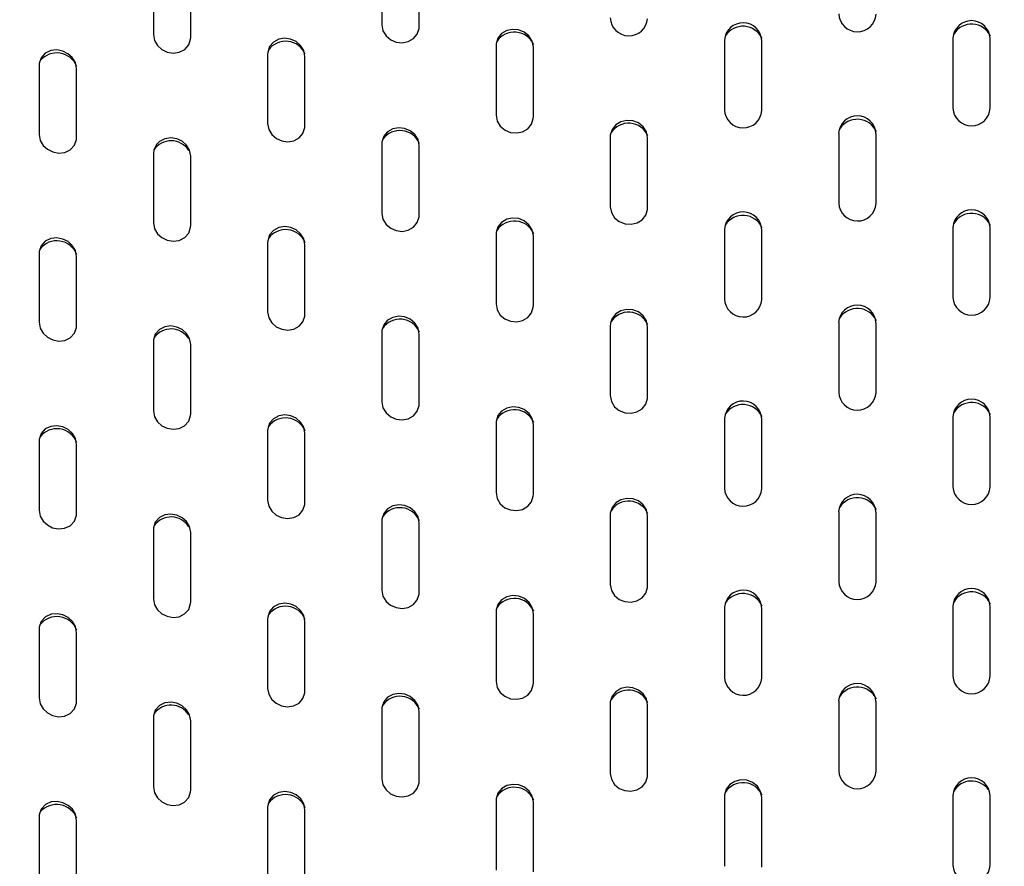
# Model space of a CAD drawing. Units: inches. Extents: x 0 to 5958, y -47 to 1346.
# Drawn here: x 1191 to 1303, y 788 to 885 of the extents above; entities that cross this region are included whole.
import ezdxf

# ---------------------------------------------------------------- set-up
doc = ezdxf.new("R2010")
doc.units = ezdxf.units.IN
doc.header["$MEASUREMENT"] = 0
doc.layers.add('Butaca - Seat', color=7, linetype='Continuous', true_color=0x246098)
doc.layers.add('Cotas - Measure', color=7, linetype='Continuous')
doc.styles.add('Arial Narrow', font='ARIALN.TTF')
doc.dimstyles.new('cotas planos', dxfattribs={"dimtxt": 50, "dimasz": 30, "dimexe": 15, "dimexo": 25, "dimgap": 20, "dimtad": 1, "dimdec": 0, "dimtxsty": 'Arial Narrow', "dimblk": 'ARCHTICK', "dimcen": 2.5, "dimclrd": 256, "dimclre": 256, "dimclrt": 256, "dimadec": 0, "dimazin": 0, "dimtfac": 1, "dimtdec": 0, "dimtmove": 0, "dimatfit": 2, "dimldrblk": 'ARCHTICK', "dimfxl": 1, "dimarcsym": 0})

# ---------------------------------------------------------------- blocks, each defined once
blk = doc.blocks.new('_ArchTick')
at = {"color": 0, "linetype": 'ByBlock', "const_width": 0.15}
blk.add_lwpolyline([(-0.5, -0.5), (0.5, 0.5)], dxfattribs=at)
blk = doc.blocks.new('*D14')
at = {"layer": 'Cotas - Measure', "lineweight": -2, "transparency": 16777216}
for p, q in [((1029.65, 891.11), (1029.65, 1192.59)), ((1569.72, 891.15), (1569.72, 1192.59)), ((1569.72, 1177.59), (1029.65, 1177.59))]:
    blk.add_line(p, q, dxfattribs=at)
at = {"layer": 'Defpoints', "color": 0, "transparency": 16777216}
for p in [(1029.65, 1177.59), (1029.65, 866.11), (1569.72, 866.15)]:
    blk.add_point(p, dxfattribs=at)
at = {"layer": 'Cotas - Measure', "lineweight": -2, "transparency": 16777216, "xscale": 30, "yscale": 30, "zscale": 30, "rotation": 180}
blk.add_blockref('_ArchTick', (1029.65, 1177.59), dxfattribs=at)
at = {"layer": 'Cotas - Measure', "lineweight": -2, "transparency": 16777216, "xscale": 30, "yscale": 30, "zscale": 30}
blk.add_blockref('_ArchTick', (1569.72, 1177.59), dxfattribs=at)
at = {"layer": 'Cotas - Measure', "transparency": 16777216, "insert": (1299.69, 1229.96), "char_height": 50, "attachment_point": 5, "style": 'Arial Narrow'}
blk.add_mtext('540mm [21 1/4"]', dxfattribs=at)

msp = doc.modelspace()

# ---------------------------------------------------------------- linework, layer by layer
at = {"layer": 'Butaca - Seat'}
for p, q in [((1232.6, 892.14, 0), (1232.6, 884.22, 0)), ((1206.6, 891, 0), (1206.6, 883.1, 0)), ((1236.85, 884.01, 0), (1236.85, 891.94, 0)), ((1210.85, 882.78, 0), (1210.85, 890.68, 0)), ((1232.6, 884.22, 0), (1232.73, 883.54, 0)), ((1206.6, 883.1, 0), (1206.73, 882.42, 0)), ((1232.73, 883.54, 0), (1233.09, 882.96, 0)), ((1236.2, 882.65, 0), (1236.63, 883.17, 0)), ((1236.63, 883.17, 0), (1236.84, 883.81, 0)), ((1236.84, 883.81, 0), (1236.85, 884.01, 0)), ((1246.24, 883.21, 0), (1245.81, 882.69, 0)), ((1246.82, 883.56, 0), (1246.24, 883.21, 0)), ((1247.49, 883.7, 0), (1246.82, 883.56, 0)), ((1248.17, 883.65, 0), (1247.49, 883.7, 0)), ((1248.82, 883.39, 0), (1248.17, 883.65, 0)), ((1249.35, 882.96, 0), (1248.82, 883.39, 0)), ((1206.73, 882.42, 0), (1207.08, 881.85, 0)), ((1210.63, 881.94, 0), (1210.84, 882.59, 0)), ((1210.84, 882.59, 0), (1210.85, 882.78, 0)), ((1220.27, 882.25, 0), (1219.82, 881.73, 0)), ((1220.87, 882.57, 0), (1220.27, 882.25, 0)), ((1221.54, 882.69, 0), (1220.87, 882.57, 0)), ((1222.22, 882.6, 0), (1221.54, 882.69, 0)), ((1222.84, 882.32, 0), (1222.22, 882.6, 0)), ((1223.36, 881.88, 0), (1222.84, 882.32, 0)), ((1233.09, 882.96, 0), (1233.61, 882.52, 0)), ((1233.61, 882.52, 0), (1234.24, 882.25, 0)), ((1234.24, 882.25, 0), (1234.93, 882.17, 0)), ((1234.93, 882.17, 0), (1235.61, 882.31, 0)), ((1235.61, 882.31, 0), (1236.2, 882.65, 0)), ((1245.61, 882.05, 0), (1245.6, 881.85, 0)), ((1245.81, 882.69, 0), (1245.61, 882.05, 0)), ((1249.72, 882.37, 0), (1249.35, 882.96, 0)), ((1249.85, 881.69, 0), (1249.72, 882.37, 0)), ((1271.6, 882.48, 0), (1271.6, 874.52, 0)), ((1275.85, 874.45, 0), (1275.85, 882.41, 0)), ((1297.6, 882.69, 0), (1297.6, 874.72, 0)), ((1301.85, 874.72, 0), (1301.85, 882.69, 0)), ((1194.3, 880.98, 0), (1193.83, 880.46, 0)), ((1194.93, 881.28, 0), (1194.3, 880.98, 0)), ((1195.62, 881.35, 0), (1194.93, 881.28, 0)), ((1196.28, 881.23, 0), (1195.62, 881.35, 0)), ((1196.88, 880.93, 0), (1196.28, 881.23, 0)), ((1197.37, 880.49, 0), (1196.88, 880.93, 0)), ((1207.08, 881.85, 0), (1207.58, 881.4, 0)), ((1207.58, 881.4, 0), (1208.19, 881.11, 0)), ((1208.19, 881.11, 0), (1208.86, 881, 0)), ((1208.86, 881, 0), (1209.55, 881.1, 0)), ((1209.55, 881.1, 0), (1210.17, 881.42, 0)), ((1210.17, 881.42, 0), (1210.63, 881.94, 0)), ((1219.61, 881.08, 0), (1219.6, 880.89, 0)), ((1219.6, 880.89, 0), (1219.6, 872.98, 0)), ((1219.82, 881.73, 0), (1219.61, 881.08, 0)), ((1223.72, 881.3, 0), (1223.36, 881.88, 0)), ((1223.85, 880.62, 0), (1223.72, 881.3, 0)), ((1245.6, 881.85, 0), (1245.6, 873.92, 0)), ((1249.85, 873.75, 0), (1249.85, 881.69, 0)), ((1193.61, 879.8, 0), (1193.6, 879.62, 0)), ((1193.83, 880.46, 0), (1193.61, 879.8, 0)), ((1197.72, 879.92, 0), (1197.37, 880.49, 0)), ((1197.85, 879.24, 0), (1197.72, 879.92, 0)), ((1223.85, 872.71, 0), (1223.85, 880.62, 0)), ((1193.6, 879.62, 0), (1193.6, 871.74, 0)), ((1197.85, 871.35, 0), (1197.85, 879.24, 0)), ((1245.6, 873.92, 0), (1245.73, 873.24, 0)), ((1245.73, 873.24, 0), (1246.09, 872.66, 0)), ((1249.64, 872.92, 0), (1249.84, 873.56, 0)), ((1249.84, 873.56, 0), (1249.85, 873.75, 0)), ((1259.8, 873.17, 0), (1259.22, 872.81, 0)), ((1260.47, 873.33, 0), (1259.8, 873.17, 0)), ((1261.16, 873.28, 0), (1260.47, 873.33, 0)), ((1261.81, 873.04, 0), (1261.16, 873.28, 0)), ((1262.35, 872.6, 0), (1261.81, 873.04, 0)), ((1219.6, 872.98, 0), (1219.73, 872.3, 0)), ((1219.73, 872.3, 0), (1220.08, 871.72, 0)), ((1223.18, 871.34, 0), (1223.63, 871.86, 0)), ((1223.63, 871.86, 0), (1223.84, 872.51, 0)), ((1223.84, 872.51, 0), (1223.85, 872.71, 0)), ((1233.25, 872.04, 0), (1232.82, 871.52, 0)), ((1233.84, 872.37, 0), (1233.25, 872.04, 0)), ((1234.52, 872.5, 0), (1233.84, 872.37, 0)), ((1235.2, 872.43, 0), (1234.52, 872.5, 0)), ((1235.83, 872.16, 0), (1235.2, 872.43, 0)), ((1236.36, 871.72, 0), (1235.83, 872.16, 0)), ((1246.09, 872.66, 0), (1246.63, 872.22, 0)), ((1246.63, 872.22, 0), (1247.26, 871.96, 0)), ((1247.26, 871.96, 0), (1247.96, 871.9, 0)), ((1247.96, 871.9, 0), (1248.63, 872.04, 0)), ((1248.63, 872.04, 0), (1249.21, 872.39, 0)), ((1249.21, 872.39, 0), (1249.64, 872.92, 0)), ((1258.81, 872.29, 0), (1258.61, 871.65, 0)), ((1259.22, 872.81, 0), (1258.81, 872.29, 0)), ((1262.72, 872.02, 0), (1262.35, 872.6, 0)), ((1262.85, 871.34, 0), (1262.72, 872.02, 0)), ((1284.6, 871.87, 0), (1284.6, 863.91, 0)), ((1193.6, 871.74, 0), (1193.73, 871.05, 0)), ((1193.73, 871.05, 0), (1194.07, 870.49, 0)), ((1197.62, 870.51, 0), (1197.84, 871.16, 0)), ((1197.84, 871.16, 0), (1197.85, 871.35, 0)), ((1207.28, 870.94, 0), (1206.94, 870.59, 0)), ((1207.9, 871.25, 0), (1207.28, 870.94, 0)), ((1208.58, 871.35, 0), (1207.9, 871.25, 0)), ((1209.26, 871.24, 0), (1208.58, 871.35, 0)), ((1209.86, 870.95, 0), (1209.26, 871.24, 0)), ((1210.37, 870.51, 0), (1209.86, 870.95, 0)), ((1220.08, 871.72, 0), (1220.6, 871.28, 0)), ((1220.6, 871.28, 0), (1221.21, 871, 0)), ((1221.21, 871, 0), (1221.89, 870.9, 0)), ((1221.89, 870.9, 0), (1222.58, 871.02, 0)), ((1222.58, 871.02, 0), (1223.18, 871.34, 0)), ((1232.61, 870.87, 0), (1232.6, 870.68, 0)), ((1232.82, 871.52, 0), (1232.61, 870.87, 0)), ((1236.72, 871.14, 0), (1236.36, 871.72, 0)), ((1236.85, 870.46, 0), (1236.72, 871.14, 0)), ((1258.61, 871.65, 0), (1258.6, 871.45, 0)), ((1258.6, 871.45, 0), (1258.6, 863.51, 0)), ((1262.85, 863.39, 0), (1262.85, 871.34, 0)), ((1288.85, 863.87, 0), (1288.85, 871.83, 0)), ((1194.07, 870.49, 0), (1194.56, 870.04, 0)), ((1194.56, 870.04, 0), (1195.15, 869.74, 0)), ((1195.15, 869.74, 0), (1195.82, 869.61, 0)), ((1195.82, 869.61, 0), (1196.52, 869.68, 0)), ((1196.52, 869.68, 0), (1197.15, 869.99, 0)), ((1197.15, 869.99, 0), (1197.62, 870.51, 0)), ((1206.65, 869.99, 0), (1206.6, 869.58, 0)), ((1206.94, 870.59, 0), (1206.65, 869.99, 0)), ((1210.72, 869.93, 0), (1210.37, 870.51, 0)), ((1210.85, 869.25, 0), (1210.72, 869.93, 0)), ((1232.6, 870.68, 0), (1232.6, 862.75, 0)), ((1236.85, 862.53, 0), (1236.85, 870.46, 0)), ((1206.6, 869.58, 0), (1206.6, 861.69, 0)), ((1210.85, 861.35, 0), (1210.85, 869.25, 0)), ((1258.6, 863.51, 0), (1258.73, 862.83, 0)), ((1262.64, 862.56, 0), (1262.84, 863.2, 0)), ((1262.84, 863.2, 0), (1262.85, 863.39, 0)), ((1232.6, 862.75, 0), (1232.73, 862.07, 0)), ((1232.73, 862.07, 0), (1233.09, 861.49, 0)), ((1236.63, 861.69, 0), (1236.84, 862.34, 0)), ((1236.84, 862.34, 0), (1236.85, 862.53, 0)), ((1246.82, 862.07, 0), (1246.24, 861.72, 0)), ((1247.49, 862.21, 0), (1246.82, 862.07, 0)), ((1248.18, 862.15, 0), (1247.49, 862.21, 0)), ((1248.82, 861.89, 0), (1248.18, 862.15, 0)), ((1249.35, 861.46, 0), (1248.82, 861.89, 0)), ((1258.73, 862.83, 0), (1259.09, 862.25, 0)), ((1259.09, 862.25, 0), (1259.63, 861.81, 0)), ((1259.63, 861.81, 0), (1260.28, 861.56, 0)), ((1261.65, 861.67, 0), (1262.23, 862.03, 0)), ((1262.23, 862.03, 0), (1262.64, 862.56, 0)), ((1206.6, 861.69, 0), (1206.73, 861, 0)), ((1206.73, 861, 0), (1207.08, 860.43, 0)), ((1210.63, 860.51, 0), (1210.84, 861.16, 0)), ((1210.84, 861.16, 0), (1210.85, 861.35, 0)), ((1220.27, 860.81, 0), (1219.82, 860.29, 0)), ((1220.87, 861.13, 0), (1220.27, 860.81, 0)), ((1221.55, 861.24, 0), (1220.87, 861.13, 0)), ((1222.23, 861.15, 0), (1221.55, 861.24, 0)), ((1222.85, 860.87, 0), (1222.23, 861.15, 0)), ((1223.36, 860.43, 0), (1222.85, 860.87, 0)), ((1233.09, 861.49, 0), (1233.61, 861.05, 0)), ((1233.61, 861.05, 0), (1234.24, 860.78, 0)), ((1234.24, 860.78, 0), (1234.92, 860.7, 0)), ((1234.92, 860.7, 0), (1235.6, 860.83, 0)), ((1235.6, 860.83, 0), (1236.2, 861.17, 0)), ((1236.2, 861.17, 0), (1236.63, 861.69, 0)), ((1245.81, 861.2, 0), (1245.61, 860.56, 0)), ((1246.24, 861.72, 0), (1245.81, 861.2, 0)), ((1249.72, 860.87, 0), (1249.35, 861.46, 0)), ((1249.85, 860.19, 0), (1249.72, 860.87, 0)), ((1260.28, 861.56, 0), (1260.98, 861.51, 0)), ((1260.98, 861.51, 0), (1261.65, 861.67, 0)), ((1271.6, 860.95, 0), (1271.6, 852.99, 0)), ((1275.85, 852.91, 0), (1275.85, 860.87, 0)), ((1297.6, 861.14, 0), (1297.6, 853.17, 0)), ((1301.85, 853.17, 0), (1301.85, 861.14, 0)), ((1194.3, 859.58, 0), (1193.83, 859.07, 0)), ((1194.94, 859.88, 0), (1194.3, 859.58, 0)), ((1195.63, 859.95, 0), (1194.94, 859.88, 0)), ((1196.29, 859.83, 0), (1195.63, 859.95, 0)), ((1196.89, 859.53, 0), (1196.29, 859.83, 0)), ((1207.08, 860.43, 0), (1207.57, 859.99, 0)), ((1207.57, 859.99, 0), (1208.18, 859.7, 0)), ((1208.18, 859.7, 0), (1208.85, 859.58, 0)), ((1208.85, 859.58, 0), (1209.54, 859.67, 0)), ((1209.54, 859.67, 0), (1210.17, 859.99, 0)), ((1210.17, 859.99, 0), (1210.63, 860.51, 0)), ((1219.61, 859.64, 0), (1219.6, 859.45, 0)), ((1219.82, 860.29, 0), (1219.61, 859.64, 0)), ((1223.72, 859.85, 0), (1223.36, 860.43, 0)), ((1223.85, 859.17, 0), (1223.72, 859.85, 0)), ((1245.61, 860.56, 0), (1245.6, 860.36, 0)), ((1245.6, 860.36, 0), (1245.6, 852.43, 0)), ((1249.85, 852.26, 0), (1249.85, 860.19, 0)), ((1193.83, 859.07, 0), (1193.61, 858.41, 0)), ((1197.37, 859.09, 0), (1196.89, 859.53, 0)), ((1197.72, 858.51, 0), (1197.37, 859.09, 0)), ((1197.85, 857.83, 0), (1197.72, 858.51, 0)), ((1219.6, 859.45, 0), (1219.6, 851.54, 0)), ((1223.85, 851.26, 0), (1223.85, 859.17, 0)), ((1193.61, 858.41, 0), (1193.6, 858.22, 0)), ((1193.6, 858.22, 0), (1193.6, 850.35, 0)), ((1197.85, 849.95, 0), (1197.85, 857.83, 0)), ((1245.6, 852.43, 0), (1245.73, 851.75, 0)), ((1245.73, 851.75, 0), (1246.09, 851.17, 0)), ((1249.64, 851.42, 0), (1249.84, 852.06, 0)), ((1249.84, 852.06, 0), (1249.85, 852.26, 0)), ((1260.47, 851.81, 0), (1259.8, 851.66, 0)), ((1261.16, 851.77, 0), (1260.47, 851.81, 0)), ((1261.81, 851.52, 0), (1261.16, 851.77, 0)), ((1219.6, 851.54, 0), (1219.73, 850.86, 0)), ((1219.73, 850.86, 0), (1220.08, 850.28, 0)), ((1223.63, 850.41, 0), (1223.84, 851.06, 0)), ((1223.84, 851.06, 0), (1223.85, 851.26, 0)), ((1233.25, 850.57, 0), (1232.82, 850.05, 0)), ((1233.85, 850.91, 0), (1233.25, 850.57, 0)), ((1234.52, 851.03, 0), (1233.85, 850.91, 0)), ((1235.2, 850.96, 0), (1234.52, 851.03, 0)), ((1235.83, 850.69, 0), (1235.2, 850.96, 0)), ((1236.36, 850.25, 0), (1235.83, 850.69, 0)), ((1246.09, 851.17, 0), (1246.62, 850.73, 0)), ((1246.62, 850.73, 0), (1247.26, 850.47, 0)), ((1248.62, 850.55, 0), (1249.21, 850.89, 0)), ((1249.21, 850.89, 0), (1249.64, 851.42, 0)), ((1258.81, 850.78, 0), (1258.66, 850.38, 0)), ((1259.23, 851.3, 0), (1258.81, 850.78, 0)), ((1259.8, 851.66, 0), (1259.23, 851.3, 0)), ((1262.35, 851.08, 0), (1261.81, 851.52, 0)), ((1262.72, 850.5, 0), (1262.35, 851.08, 0)), ((1193.6, 850.35, 0), (1193.73, 849.66, 0)), ((1193.73, 849.66, 0), (1194.07, 849.1, 0)), ((1197.62, 849.1, 0), (1197.84, 849.76, 0)), ((1197.84, 849.76, 0), (1197.85, 849.95, 0)), ((1207.29, 849.53, 0), (1206.82, 849.01, 0)), ((1207.91, 849.84, 0), (1207.29, 849.53, 0)), ((1208.59, 849.93, 0), (1207.91, 849.84, 0)), ((1209.26, 849.81, 0), (1208.59, 849.93, 0)), ((1209.87, 849.53, 0), (1209.26, 849.81, 0)), ((1210.37, 849.08, 0), (1209.87, 849.53, 0)), ((1220.08, 850.28, 0), (1220.59, 849.84, 0)), ((1220.59, 849.84, 0), (1221.21, 849.56, 0)), ((1221.21, 849.56, 0), (1221.89, 849.46, 0)), ((1221.89, 849.46, 0), (1222.57, 849.57, 0)), ((1222.57, 849.57, 0), (1223.18, 849.89, 0)), ((1223.18, 849.89, 0), (1223.63, 850.41, 0)), ((1232.82, 850.05, 0), (1232.61, 849.41, 0)), ((1236.72, 849.66, 0), (1236.36, 850.25, 0)), ((1236.85, 848.98, 0), (1236.72, 849.66, 0)), ((1247.26, 850.47, 0), (1247.95, 850.4, 0)), ((1247.95, 850.4, 0), (1248.62, 850.55, 0)), ((1258.66, 850.38, 0), (1258.6, 849.95, 0)), ((1258.6, 849.95, 0), (1258.6, 842, 0)), ((1262.85, 849.82, 0), (1262.72, 850.5, 0)), ((1262.85, 841.87, 0), (1262.85, 849.82, 0)), ((1284.6, 850.32, 0), (1284.6, 842.36, 0)), ((1288.85, 842.32, 0), (1288.85, 850.29, 0)), ((1194.07, 849.1, 0), (1194.55, 848.65, 0)), ((1194.55, 848.65, 0), (1195.14, 848.35, 0)), ((1195.14, 848.35, 0), (1195.81, 848.21, 0)), ((1196.51, 848.28, 0), (1197.15, 848.58, 0)), ((1197.15, 848.58, 0), (1197.62, 849.1, 0)), ((1206.61, 848.35, 0), (1206.6, 848.16, 0)), ((1206.82, 849.01, 0), (1206.61, 848.35, 0)), ((1210.72, 848.51, 0), (1210.37, 849.08, 0)), ((1210.85, 847.82, 0), (1210.72, 848.51, 0)), ((1232.61, 849.41, 0), (1232.6, 849.21, 0)), ((1232.6, 849.21, 0), (1232.6, 841.29, 0)), ((1236.85, 841.06, 0), (1236.85, 848.98, 0)), ((1195.81, 848.21, 0), (1196.51, 848.28, 0)), ((1206.6, 848.16, 0), (1206.6, 840.27, 0)), ((1210.85, 839.93, 0), (1210.85, 847.82, 0)), ((1258.6, 842, 0), (1258.73, 841.32, 0)), ((1262.64, 841.04, 0), (1262.84, 841.68, 0)), ((1262.84, 841.68, 0), (1262.85, 841.87, 0)), ((1232.6, 841.29, 0), (1232.73, 840.61, 0)), ((1232.73, 840.61, 0), (1233.09, 840.03, 0)), ((1236.63, 840.22, 0), (1236.84, 840.86, 0)), ((1236.84, 840.86, 0), (1236.85, 841.06, 0)), ((1246.83, 840.58, 0), (1246.24, 840.24, 0)), ((1247.5, 840.72, 0), (1246.83, 840.58, 0)), ((1248.18, 840.66, 0), (1247.5, 840.72, 0)), ((1248.82, 840.4, 0), (1248.18, 840.66, 0)), ((1258.73, 841.32, 0), (1259.09, 840.74, 0)), ((1259.09, 840.74, 0), (1259.63, 840.3, 0)), ((1261.64, 840.15, 0), (1262.22, 840.51, 0)), ((1262.22, 840.51, 0), (1262.64, 841.04, 0)), ((1206.6, 840.27, 0), (1206.73, 839.59, 0)), ((1206.73, 839.59, 0), (1207.08, 839.02, 0)), ((1210.63, 839.08, 0), (1210.84, 839.74, 0)), ((1210.84, 839.74, 0), (1210.85, 839.93, 0)), ((1220.27, 839.37, 0), (1219.82, 838.85, 0)), ((1220.88, 839.69, 0), (1220.27, 839.37, 0)), ((1221.56, 839.8, 0), (1220.88, 839.69, 0)), ((1222.23, 839.7, 0), (1221.56, 839.8, 0)), ((1222.85, 839.42, 0), (1222.23, 839.7, 0)), ((1223.36, 838.98, 0), (1222.85, 839.42, 0)), ((1233.09, 840.03, 0), (1233.61, 839.59, 0)), ((1233.61, 839.59, 0), (1234.23, 839.32, 0)), ((1235.6, 839.36, 0), (1236.2, 839.7, 0)), ((1236.2, 839.7, 0), (1236.63, 840.22, 0)), ((1245.81, 839.72, 0), (1245.61, 839.07, 0)), ((1246.24, 840.24, 0), (1245.81, 839.72, 0)), ((1249.36, 839.96, 0), (1248.82, 840.4, 0)), ((1249.72, 839.38, 0), (1249.36, 839.96, 0)), ((1249.85, 838.7, 0), (1249.72, 839.38, 0)), ((1259.63, 840.3, 0), (1260.28, 840.05, 0)), ((1260.28, 840.05, 0), (1260.97, 840, 0)), ((1260.97, 840, 0), (1261.64, 840.15, 0)), ((1271.6, 839.42, 0), (1271.6, 831.46, 0)), ((1297.6, 839.58, 0), (1297.6, 831.62, 0)), ((1301.85, 831.62, 0), (1301.85, 839.58, 0)), ((1194.94, 838.49, 0), (1194.3, 838.2, 0)), ((1195.63, 838.56, 0), (1194.94, 838.49, 0)), ((1196.3, 838.43, 0), (1195.63, 838.56, 0)), ((1196.89, 838.13, 0), (1196.3, 838.43, 0)), ((1207.08, 839.02, 0), (1207.57, 838.57, 0)), ((1207.57, 838.57, 0), (1208.17, 838.28, 0)), ((1208.17, 838.28, 0), (1208.85, 838.16, 0)), ((1208.85, 838.16, 0), (1209.54, 838.25, 0)), ((1209.54, 838.25, 0), (1210.16, 838.56, 0)), ((1210.16, 838.56, 0), (1210.63, 839.08, 0)), ((1219.82, 838.85, 0), (1219.61, 838.2, 0)), ((1223.72, 838.4, 0), (1223.36, 838.98, 0)), ((1223.85, 837.72, 0), (1223.72, 838.4, 0)), ((1234.23, 839.32, 0), (1234.92, 839.23, 0)), ((1234.92, 839.23, 0), (1235.6, 839.36, 0)), ((1245.61, 839.07, 0), (1245.6, 838.88, 0)), ((1245.6, 838.88, 0), (1245.6, 830.95, 0)), ((1249.85, 830.76, 0), (1249.85, 838.7, 0)), ((1275.85, 831.38, 0), (1275.85, 839.33, 0)), ((1193.83, 837.68, 0), (1193.61, 837.02, 0)), ((1194.3, 838.2, 0), (1193.83, 837.68, 0)), ((1197.38, 837.69, 0), (1196.89, 838.13, 0)), ((1197.72, 837.11, 0), (1197.38, 837.69, 0)), ((1219.61, 838.2, 0), (1219.6, 838.01, 0)), ((1219.6, 838.01, 0), (1219.6, 830.1, 0)), ((1223.85, 829.81, 0), (1223.85, 837.72, 0)), ((1193.61, 837.02, 0), (1193.6, 836.83, 0)), ((1193.6, 836.83, 0), (1193.6, 828.96, 0)), ((1197.85, 836.43, 0), (1197.72, 837.11, 0)), ((1197.85, 828.55, 0), (1197.85, 836.43, 0)), ((1245.6, 830.95, 0), (1245.73, 830.27, 0)), ((1249.64, 829.92, 0), (1249.84, 830.56, 0)), ((1249.84, 830.56, 0), (1249.85, 830.76, 0)), ((1219.6, 830.1, 0), (1219.73, 829.42, 0)), ((1219.73, 829.42, 0), (1220.08, 828.85, 0)), ((1223.63, 828.97, 0), (1223.84, 829.62, 0)), ((1223.84, 829.62, 0), (1223.85, 829.81, 0)), ((1233.86, 829.44, 0), (1233.26, 829.11, 0)), ((1234.53, 829.57, 0), (1233.86, 829.44, 0)), ((1235.21, 829.49, 0), (1234.53, 829.57, 0)), ((1235.84, 829.22, 0), (1235.21, 829.49, 0)), ((1245.73, 830.27, 0), (1246.09, 829.68, 0)), ((1246.09, 829.68, 0), (1246.62, 829.24, 0)), ((1248.62, 829.05, 0), (1249.21, 829.4, 0)), ((1249.21, 829.4, 0), (1249.64, 829.92, 0)), ((1259.23, 829.8, 0), (1258.81, 829.27, 0)), ((1259.81, 830.15, 0), (1259.23, 829.8, 0)), ((1260.48, 830.3, 0), (1259.81, 830.15, 0)), ((1261.16, 830.25, 0), (1260.48, 830.3, 0)), ((1261.81, 830, 0), (1261.16, 830.25, 0)), ((1262.35, 829.56, 0), (1261.81, 830, 0)), ((1262.72, 828.98, 0), (1262.35, 829.56, 0)), ((1193.6, 828.96, 0), (1193.73, 828.28, 0)), ((1193.73, 828.28, 0), (1194.07, 827.71, 0)), ((1197.62, 827.71, 0), (1197.84, 828.37, 0)), ((1197.84, 828.37, 0), (1197.85, 828.55, 0)), ((1207.91, 828.42, 0), (1207.29, 828.12, 0)), ((1208.6, 828.51, 0), (1207.91, 828.42, 0)), ((1209.27, 828.39, 0), (1208.6, 828.51, 0)), ((1209.87, 828.1, 0), (1209.27, 828.39, 0)), ((1220.08, 828.85, 0), (1220.59, 828.4, 0)), ((1220.59, 828.4, 0), (1221.2, 828.12, 0)), ((1222.57, 828.12, 0), (1223.18, 828.44, 0)), ((1223.18, 828.44, 0), (1223.63, 828.97, 0)), ((1232.82, 828.59, 0), (1232.61, 827.95, 0)), ((1233.26, 829.11, 0), (1232.82, 828.59, 0)), ((1236.36, 828.78, 0), (1235.84, 829.22, 0)), ((1236.72, 828.19, 0), (1236.36, 828.78, 0)), ((1236.85, 827.51, 0), (1236.72, 828.19, 0)), ((1246.62, 829.24, 0), (1247.25, 828.98, 0)), ((1247.25, 828.98, 0), (1247.94, 828.91, 0)), ((1247.94, 828.91, 0), (1248.62, 829.05, 0)), ((1258.61, 828.63, 0), (1258.6, 828.44, 0)), ((1258.6, 828.44, 0), (1258.6, 820.49, 0)), ((1258.81, 829.27, 0), (1258.61, 828.63, 0)), ((1262.85, 828.3, 0), (1262.72, 828.98, 0)), ((1262.85, 820.35, 0), (1262.85, 828.3, 0)), ((1284.6, 828.78, 0), (1284.6, 820.82, 0)), ((1288.85, 820.77, 0), (1288.85, 828.74, 0)), ((1194.07, 827.71, 0), (1194.55, 827.27, 0)), ((1194.55, 827.27, 0), (1195.13, 826.96, 0)), ((1196.5, 826.89, 0), (1197.15, 827.19, 0)), ((1197.15, 827.19, 0), (1197.62, 827.71, 0)), ((1206.82, 827.6, 0), (1206.61, 826.94, 0)), ((1207.29, 828.12, 0), (1206.82, 827.6, 0)), ((1210.37, 827.66, 0), (1209.87, 828.1, 0)), ((1210.72, 827.08, 0), (1210.37, 827.66, 0)), ((1210.85, 826.4, 0), (1210.72, 827.08, 0)), ((1221.2, 828.12, 0), (1221.88, 828.02, 0)), ((1221.88, 828.02, 0), (1222.57, 828.12, 0)), ((1232.61, 827.95, 0), (1232.6, 827.75, 0)), ((1232.6, 827.75, 0), (1232.6, 819.83, 0)), ((1236.85, 819.59, 0), (1236.85, 827.51, 0)), ((1195.13, 826.96, 0), (1195.8, 826.82, 0)), ((1195.8, 826.82, 0), (1196.5, 826.89, 0)), ((1206.61, 826.94, 0), (1206.6, 826.75, 0)), ((1206.6, 826.75, 0), (1206.6, 818.87, 0)), ((1210.85, 818.51, 0), (1210.85, 826.4, 0)), ((1258.6, 820.49, 0), (1258.73, 819.81, 0)), ((1262.84, 820.16, 0), (1262.85, 820.35, 0)), ((1232.6, 819.83, 0), (1232.73, 819.15, 0)), ((1236.63, 818.75, 0), (1236.84, 819.39, 0)), ((1236.84, 819.39, 0), (1236.85, 819.59, 0)), ((1247.5, 819.23, 0), (1246.83, 819.09, 0)), ((1248.19, 819.17, 0), (1247.5, 819.23, 0)), ((1258.73, 819.81, 0), (1259.09, 819.23, 0)), ((1259.09, 819.23, 0), (1259.63, 818.79, 0)), ((1262.22, 818.99, 0), (1262.64, 819.52, 0)), ((1262.64, 819.52, 0), (1262.84, 820.16, 0)), ((1206.6, 818.87, 0), (1206.73, 818.18, 0)), ((1206.73, 818.18, 0), (1207.07, 817.61, 0)), ((1210.63, 817.66, 0), (1210.84, 818.32, 0)), ((1210.84, 818.32, 0), (1210.85, 818.51, 0)), ((1220.89, 818.25, 0), (1220.27, 817.94, 0)), ((1221.57, 818.36, 0), (1220.89, 818.25, 0)), ((1222.24, 818.26, 0), (1221.57, 818.36, 0)), ((1222.86, 817.98, 0), (1222.24, 818.26, 0)), ((1232.73, 819.15, 0), (1233.09, 818.57, 0)), ((1233.09, 818.57, 0), (1233.6, 818.13, 0)), ((1233.6, 818.13, 0), (1234.23, 817.86, 0)), ((1235.59, 817.89, 0), (1236.19, 818.23, 0)), ((1236.19, 818.23, 0), (1236.63, 818.75, 0)), ((1245.81, 818.23, 0), (1245.61, 817.59, 0)), ((1246.24, 818.75, 0), (1245.81, 818.23, 0)), ((1246.83, 819.09, 0), (1246.24, 818.75, 0)), ((1248.83, 818.9, 0), (1248.19, 819.17, 0)), ((1249.36, 818.46, 0), (1248.83, 818.9, 0)), ((1249.72, 817.88, 0), (1249.36, 818.46, 0)), ((1259.63, 818.79, 0), (1260.27, 818.54, 0)), ((1260.27, 818.54, 0), (1260.97, 818.48, 0)), ((1260.97, 818.48, 0), (1261.64, 818.64, 0)), ((1261.64, 818.64, 0), (1262.22, 818.99, 0)), ((1194.95, 817.11, 0), (1194.31, 816.81, 0)), ((1195.64, 817.17, 0), (1194.95, 817.11, 0)), ((1196.31, 817.03, 0), (1195.64, 817.17, 0)), ((1196.9, 816.73, 0), (1196.31, 817.03, 0)), ((1207.07, 817.61, 0), (1207.57, 817.17, 0)), ((1207.57, 817.17, 0), (1208.17, 816.87, 0)), ((1209.53, 816.83, 0), (1210.16, 817.14, 0)), ((1210.16, 817.14, 0), (1210.63, 817.66, 0)), ((1219.82, 817.42, 0), (1219.61, 816.77, 0)), ((1220.27, 817.94, 0), (1219.82, 817.42, 0)), ((1223.36, 817.53, 0), (1222.86, 817.98, 0)), ((1223.72, 816.95, 0), (1223.36, 817.53, 0)), ((1223.85, 816.27, 0), (1223.72, 816.95, 0)), ((1234.23, 817.86, 0), (1234.91, 817.77, 0)), ((1234.91, 817.77, 0), (1235.59, 817.89, 0)), ((1245.61, 817.59, 0), (1245.6, 817.39, 0)), ((1245.6, 817.39, 0), (1245.6, 809.46, 0)), ((1249.85, 817.2, 0), (1249.72, 817.88, 0)), ((1249.85, 809.26, 0), (1249.85, 817.2, 0)), ((1271.6, 817.89, 0), (1271.6, 809.94, 0)), ((1275.85, 809.84, 0), (1275.85, 817.8, 0)), ((1297.6, 818.03, 0), (1297.6, 810.07, 0)), ((1301.85, 810.07, 0), (1301.85, 818.03, 0)), ((1193.83, 816.29, 0), (1193.61, 815.63, 0)), ((1194.31, 816.81, 0), (1193.83, 816.29, 0)), ((1197.38, 816.29, 0), (1196.9, 816.73, 0)), ((1197.72, 815.72, 0), (1197.38, 816.29, 0)), ((1208.17, 816.87, 0), (1208.84, 816.75, 0)), ((1208.84, 816.75, 0), (1209.53, 816.83, 0)), ((1219.61, 816.77, 0), (1219.6, 816.57, 0)), ((1219.6, 816.57, 0), (1219.6, 808.67, 0)), ((1223.85, 808.36, 0), (1223.85, 816.27, 0)), ((1193.61, 815.63, 0), (1193.6, 815.45, 0)), ((1193.6, 815.45, 0), (1193.6, 807.58, 0)), ((1197.85, 815.03, 0), (1197.72, 815.72, 0)), ((1197.85, 807.16, 0), (1197.85, 815.03, 0)), ((1245.6, 809.46, 0), (1245.73, 808.78, 0)), ((1249.84, 809.07, 0), (1249.85, 809.26, 0)), ((1219.6, 808.67, 0), (1219.73, 807.99, 0)), ((1219.73, 807.99, 0), (1220.08, 807.41, 0)), ((1223.63, 807.52, 0), (1223.84, 808.17, 0)), ((1223.84, 808.17, 0), (1223.85, 808.36, 0)), ((1234.54, 808.1, 0), (1233.86, 807.98, 0)), ((1235.21, 808.02, 0), (1234.54, 808.1, 0)), ((1235.84, 807.75, 0), (1235.21, 808.02, 0)), ((1245.73, 808.78, 0), (1246.09, 808.2, 0)), ((1246.09, 808.2, 0), (1246.62, 807.76, 0)), ((1249.21, 807.9, 0), (1249.64, 808.43, 0)), ((1249.64, 808.43, 0), (1249.84, 809.07, 0)), ((1259.23, 808.29, 0), (1258.81, 807.76, 0)), ((1259.81, 808.64, 0), (1259.23, 808.29, 0)), ((1260.48, 808.79, 0), (1259.81, 808.64, 0)), ((1261.17, 808.74, 0), (1260.48, 808.79, 0)), ((1261.82, 808.48, 0), (1261.17, 808.74, 0)), ((1262.35, 808.05, 0), (1261.82, 808.48, 0)), ((1262.72, 807.46, 0), (1262.35, 808.05, 0)), ((1193.6, 807.58, 0), (1193.73, 806.89, 0)), ((1193.73, 806.89, 0), (1194.07, 806.33, 0)), ((1197.62, 806.32, 0), (1197.84, 806.98, 0)), ((1197.84, 806.98, 0), (1197.85, 807.16, 0)), ((1207.92, 807.01, 0), (1207.29, 806.71, 0)), ((1208.61, 807.1, 0), (1207.92, 807.01, 0)), ((1209.27, 806.98, 0), (1208.61, 807.1, 0)), ((1209.88, 806.68, 0), (1209.27, 806.98, 0)), ((1220.08, 807.41, 0), (1220.58, 806.97, 0)), ((1220.58, 806.97, 0), (1221.19, 806.68, 0)), ((1222.56, 806.68, 0), (1223.18, 807, 0)), ((1223.18, 807, 0), (1223.63, 807.52, 0)), ((1232.82, 807.13, 0), (1232.61, 806.49, 0)), ((1233.26, 807.65, 0), (1232.82, 807.13, 0)), ((1233.86, 807.98, 0), (1233.26, 807.65, 0)), ((1236.36, 807.3, 0), (1235.84, 807.75, 0)), ((1236.72, 806.72, 0), (1236.36, 807.3, 0)), ((1246.62, 807.76, 0), (1247.25, 807.49, 0)), ((1247.25, 807.49, 0), (1247.94, 807.42, 0)), ((1247.94, 807.42, 0), (1248.61, 807.56, 0)), ((1248.61, 807.56, 0), (1249.21, 807.9, 0)), ((1258.61, 807.12, 0), (1258.6, 806.93, 0)), ((1258.6, 806.93, 0), (1258.6, 798.99, 0)), ((1258.81, 807.76, 0), (1258.61, 807.12, 0)), ((1262.85, 806.78, 0), (1262.72, 807.46, 0)), ((1284.6, 807.24, 0), (1284.6, 799.27, 0)), ((1288.85, 799.22, 0), (1288.85, 807.19, 0)), ((1194.07, 806.33, 0), (1194.54, 805.89, 0)), ((1194.54, 805.89, 0), (1195.13, 805.58, 0)), ((1196.5, 805.5, 0), (1197.14, 805.79, 0)), ((1197.14, 805.79, 0), (1197.62, 806.32, 0)), ((1206.82, 806.19, 0), (1206.61, 805.53, 0)), ((1207.29, 806.71, 0), (1206.82, 806.19, 0)), ((1210.37, 806.24, 0), (1209.88, 806.68, 0)), ((1210.72, 805.66, 0), (1210.37, 806.24, 0)), ((1221.19, 806.68, 0), (1221.87, 806.58, 0)), ((1221.87, 806.58, 0), (1222.56, 806.68, 0)), ((1232.61, 806.49, 0), (1232.6, 806.29, 0)), ((1232.6, 806.29, 0), (1232.6, 798.38, 0)), ((1236.85, 806.04, 0), (1236.72, 806.72, 0)), ((1236.85, 798.12, 0), (1236.85, 806.04, 0)), ((1262.85, 798.83, 0), (1262.85, 806.78, 0)), ((1195.13, 805.58, 0), (1195.8, 805.43, 0)), ((1195.8, 805.43, 0), (1196.5, 805.5, 0)), ((1206.61, 805.53, 0), (1206.6, 805.35, 0)), ((1206.6, 805.35, 0), (1206.6, 797.46, 0)), ((1210.85, 804.98, 0), (1210.72, 805.66, 0)), ((1210.85, 797.09, 0), (1210.85, 804.98, 0)), ((1232.6, 798.38, 0), (1232.73, 797.69, 0)), ((1236.63, 797.28, 0), (1236.84, 797.92, 0)), ((1236.84, 797.92, 0), (1236.85, 798.12, 0)), ((1258.6, 798.99, 0), (1258.73, 798.31, 0)), ((1258.73, 798.31, 0), (1259.09, 797.72, 0)), ((1262.22, 797.47, 0), (1262.64, 798, 0)), ((1262.64, 798, 0), (1262.84, 798.64, 0)), ((1262.84, 798.64, 0), (1262.85, 798.83, 0)), ((1272.79, 798.08, 0), (1272.22, 797.72, 0)), ((1273.46, 798.24, 0), (1272.79, 798.08, 0)), ((1274.15, 798.2, 0), (1273.46, 798.24, 0)), ((1274.81, 797.96, 0), (1274.15, 798.2, 0)), ((1275.35, 797.52, 0), (1274.81, 797.96, 0)), ((1206.6, 797.46, 0), (1206.73, 796.77, 0)), ((1210.63, 796.25, 0), (1210.84, 796.9, 0)), ((1210.84, 796.9, 0), (1210.85, 797.09, 0)), ((1220.89, 796.82, 0), (1220.28, 796.5, 0)), ((1221.57, 796.92, 0), (1220.89, 796.82, 0)), ((1222.25, 796.81, 0), (1221.57, 796.92, 0)), ((1222.86, 796.53, 0), (1222.25, 796.81, 0)), ((1232.73, 797.69, 0), (1233.08, 797.11, 0)), ((1233.08, 797.11, 0), (1233.6, 796.67, 0)), ((1236.19, 796.75, 0), (1236.63, 797.28, 0)), ((1246.25, 797.27, 0), (1245.81, 796.75, 0)), ((1246.84, 797.61, 0), (1246.25, 797.27, 0)), ((1247.51, 797.74, 0), (1246.84, 797.61, 0)), ((1248.19, 797.67, 0), (1247.51, 797.74, 0)), ((1248.83, 797.41, 0), (1248.19, 797.67, 0)), ((1249.36, 796.97, 0), (1248.83, 797.41, 0)), ((1249.72, 796.38, 0), (1249.36, 796.97, 0)), ((1259.09, 797.72, 0), (1259.63, 797.28, 0)), ((1259.63, 797.28, 0), (1260.27, 797.03, 0)), ((1260.27, 797.03, 0), (1260.96, 796.97, 0)), ((1260.96, 796.97, 0), (1261.64, 797.12, 0)), ((1261.64, 797.12, 0), (1262.22, 797.47, 0)), ((1271.81, 797.19, 0), (1271.61, 796.55, 0)), ((1272.22, 797.72, 0), (1271.81, 797.19, 0)), ((1275.72, 796.94, 0), (1275.35, 797.52, 0)), ((1275.85, 796.26, 0), (1275.72, 796.94, 0)), ((1194.95, 795.73, 0), (1194.31, 795.43, 0)), ((1195.65, 795.79, 0), (1194.95, 795.73, 0)), ((1196.31, 795.64, 0), (1195.65, 795.79, 0)), ((1206.73, 796.77, 0), (1207.07, 796.2, 0)), ((1207.07, 796.2, 0), (1207.56, 795.76, 0)), ((1207.56, 795.76, 0), (1208.16, 795.46, 0)), ((1209.53, 795.41, 0), (1210.16, 795.72, 0)), ((1210.16, 795.72, 0), (1210.63, 796.25, 0)), ((1219.82, 795.98, 0), (1219.61, 795.33, 0)), ((1220.28, 796.5, 0), (1219.82, 795.98, 0)), ((1223.37, 796.09, 0), (1222.86, 796.53, 0)), ((1223.72, 795.51, 0), (1223.37, 796.09, 0)), ((1233.6, 796.67, 0), (1234.22, 796.39, 0)), ((1234.22, 796.39, 0), (1234.9, 796.3, 0)), ((1234.9, 796.3, 0), (1235.59, 796.42, 0)), ((1235.59, 796.42, 0), (1236.19, 796.75, 0)), ((1245.61, 796.1, 0), (1245.6, 795.91, 0)), ((1245.6, 795.91, 0), (1245.6, 787.98, 0)), ((1245.81, 796.75, 0), (1245.61, 796.1, 0)), ((1249.85, 795.7, 0), (1249.72, 796.38, 0)), ((1249.85, 787.77, 0), (1249.85, 795.7, 0)), ((1271.61, 796.55, 0), (1271.6, 796.36, 0)), ((1271.6, 796.36, 0), (1271.6, 788.41, 0)), ((1275.85, 788.3, 0), (1275.85, 796.26, 0)), ((1297.6, 796.48, 0), (1297.6, 788.52, 0)), ((1301.85, 788.52, 0), (1301.85, 796.48, 0)), ((1193.83, 794.91, 0), (1193.61, 794.25, 0)), ((1194.31, 795.43, 0), (1193.83, 794.91, 0)), ((1196.9, 795.34, 0), (1196.31, 795.64, 0)), ((1197.38, 794.9, 0), (1196.9, 795.34, 0)), ((1197.72, 794.33, 0), (1197.38, 794.9, 0)), ((1208.16, 795.46, 0), (1208.83, 795.33, 0)), ((1208.83, 795.33, 0), (1209.53, 795.41, 0)), ((1219.61, 795.33, 0), (1219.6, 795.14, 0)), ((1219.6, 795.14, 0), (1219.6, 787.24, 0)), ((1223.85, 794.83, 0), (1223.72, 795.51, 0)), ((1223.85, 786.92, 0), (1223.85, 794.83, 0)), ((1193.61, 794.25, 0), (1193.6, 794.07, 0)), ((1193.6, 794.07, 0), (1193.6, 786.2, 0)), ((1197.85, 793.64, 0), (1197.72, 794.33, 0)), ((1197.85, 785.77, 0), (1197.85, 793.64, 0))]:
    msp.add_line(p, q, dxfattribs=at)
for centre, radius, start, end in [((1286.73, 885.56, 0), 2.13, 182.9636, 356.2436), ((1260.73, 885.09, 0), 2.13, 181.9306, 355.1748), ((1273.72, 882.32, 0), 2.13, 2.5529, 175.6675), ((1299.72, 882.56, 0), 2.13, 3.4399, 176.5601), ((1299.73, 881.93, 0), 2.37, 24.6036, 149.0235), ((1247.69, 880.98, 0), 2.4, 23.5024, 146.4446), ((1273.71, 881.67, 0), 2.38, 24.1472, 147.957), ((1221.66, 879.94, 0), 2.41, 22.6191, 144.5584), ((1195.61, 878.56, 0), 2.46, 21.9625, 140.0843), ((1273.73, 874.61, 0), 2.13, 182.4243, 355.7119), ((1299.72, 874.85, 0), 2.13, 183.3793, 356.6207), ((1260.7, 870.62, 0), 2.39, 23.6576, 147.4449), ((1286.72, 871.72, 0), 2.13, 2.9936, 176.1341), ((1286.72, 871.07, 0), 2.39, 24.7762, 147.9877), ((1234.66, 869.76, 0), 2.42, 22.8936, 143.6273), ((1208.62, 868.62, 0), 2.39, 33.0357, 145.7842), ((1273.72, 860.78, 0), 2.13, 2.4381, 175.5495), ((1286.73, 864.01, 0), 2.13, 182.8916, 356.187), ((1299.72, 861.01, 0), 2.13, 3.4456, 176.5544), ((1247.69, 859.48, 0), 2.4, 23.4206, 146.2381), ((1273.71, 860.14, 0), 2.38, 24.0742, 147.8244), ((1299.73, 860.38, 0), 2.37, 24.6572, 148.9831), ((1221.66, 858.49, 0), 2.41, 22.3401, 144.3255), ((1195.61, 857.18, 0), 2.44, 21.4811, 141.4242), ((1273.73, 853.08, 0), 2.13, 182.2989, 355.5995), ((1299.72, 853.3, 0), 2.13, 183.3734, 356.6266), ((1286.72, 850.18, 0), 2.13, 2.9273, 176.0643), ((1286.72, 849.53, 0), 2.39, 24.7353, 147.8732), ((1234.67, 848.31, 0), 2.4, 22.5803, 145.8161), ((1260.7, 849.11, 0), 2.39, 23.4949, 149.4542), ((1208.62, 847.21, 0), 2.38, 32.4791, 144.0049), ((1286.73, 842.47, 0), 2.13, 182.8129, 356.1263), ((1273.72, 839.25, 0), 2.13, 2.3154, 175.4289), ((1273.71, 838.6, 0), 2.38, 23.9972, 147.686), ((1299.72, 839.46, 0), 2.13, 3.4519, 176.5481), ((1299.73, 838.83, 0), 2.38, 24.7193, 148.9372), ((1221.65, 837.04, 0), 2.42, 22.3165, 143.8228), ((1247.69, 837.97, 0), 2.42, 23.8008, 145.831), ((1195.62, 835.8, 0), 2.43, 21.1832, 142.1842), ((1299.72, 831.74, 0), 2.13, 183.3671, 356.6329), ((1273.73, 831.54, 0), 2.13, 182.1674, 355.486), ((1286.72, 828.63, 0), 2.13, 2.8567, 175.9922), ((1260.7, 827.6, 0), 2.39, 23.3971, 147.1966), ((1286.72, 828, 0), 2.38, 24.2201, 148.2201), ((1208.62, 825.79, 0), 2.39, 32.534, 143.645), ((1234.67, 826.84, 0), 2.4, 22.5071, 145.4931), ((1286.73, 820.92, 0), 2.13, 182.7314, 356.0647), ((1273.72, 817.72, 0), 2.13, 2.1889, 175.3104), ((1273.71, 817.07, 0), 2.39, 23.9188, 147.5472), ((1299.72, 817.9, 0), 2.13, 3.4583, 176.5417), ((1299.73, 817.27, 0), 2.38, 24.7853, 148.8896), ((1247.68, 816.52, 0), 2.39, 22.6968, 146.3305), ((1221.64, 815.6, 0), 2.42, 22.2908, 143.3131), ((1195.62, 814.41, 0), 2.43, 20.9818, 142.5815), ((1273.73, 810.01, 0), 2.13, 182.0335, 355.3773), ((1286.72, 807.08, 0), 2.13, 2.786, 175.9223), ((1299.72, 810.19, 0), 2.13, 183.3608, 356.6392), ((1260.69, 806.08, 0), 2.39, 23.2605, 147.0624), ((1286.72, 806.43, 0), 2.39, 24.6197, 147.7346), ((1234.66, 805.37, 0), 2.4, 22.3648, 145.349), ((1208.61, 804.37, 0), 2.39, 32.3659, 143.4651), ((1286.73, 799.37, 0), 2.13, 182.652, 356.0074), ((1273.71, 795.52, 0), 2.4, 24.2404, 147.2909), ((1299.72, 796.35, 0), 2.13, 3.4643, 176.5357), ((1299.72, 795.78, 0), 2.34, 35.285, 149.9609), ((1247.68, 795.01, 0), 2.4, 23.0752, 145.7012), ((1221.65, 794.16, 0), 2.42, 22.1175, 143.9367), ((1195.59, 792.96, 0), 2.48, 22.0337, 138.7012), ((1299.72, 788.64, 0), 2.13, 183.2825, 356.7175)]:
    msp.add_arc(centre, radius, start, end, dxfattribs=at)

# ---------------------------------------------------------------- dimensions: what is measured, and where the dimension line sits
at = {"layer": 'Cotas - Measure'}
dim = msp.add_linear_dim(base=(1029.65, 1177.59, 0), p1=(1569.72, 866.15, 0), p2=(1029.65, 866.11, 0), dimstyle='cotas planos', override={"dimpost": 'mm'}, dxfattribs=at)
dim.commit()
dim.dimension.update_dxf_attribs({"geometry": '*D14', "text_midpoint": (1299.69, 1177.59, 0), "dimtype": 160})

doc.saveas('drawing.dxf')
